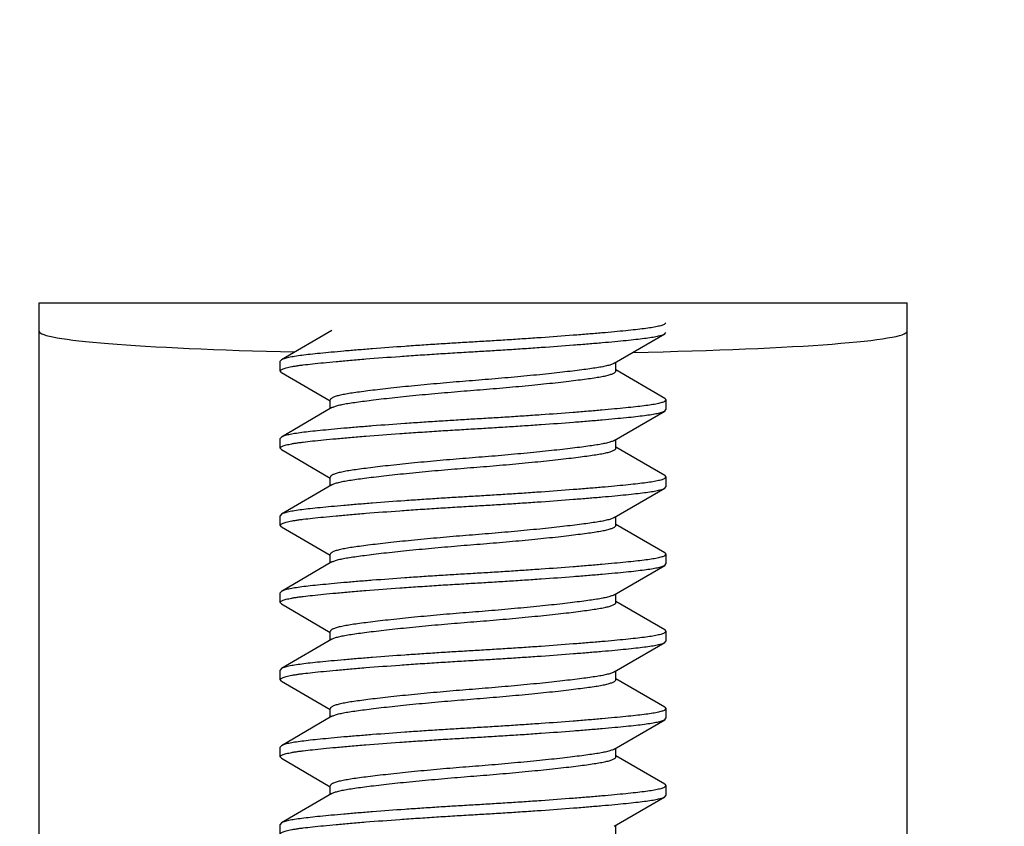
# Model space of a CAD drawing. Units: inches. Extents: x 0 to 17, y 0 to 11.
# Drawn here: x 4.9 to 5, y 5.1 to 5.2 of the extents above; entities that cross this region are included whole.
import ezdxf

# ---------------------------------------------------------------- set-up
doc = ezdxf.new("R2010")
doc.units = ezdxf.units.IN
doc.header["$LTSCALE"] = 0.935
doc.header["$MEASUREMENT"] = 0
doc.layers.get('0').update_dxf_attribs({"linetype": 'CONTINUOUS'})

msp = doc.modelspace()

# ---------------------------------------------------------------- linework, layer by layer
at = {"color": 7, "linetype": 'Continuous'}
for p, q in [((4.888367172, 5.075507737200001), (4.888367172, 5.169758047799999)), ((4.888367172, 5.169758047799999), (4.972742172, 5.169758047799999)), ((4.972742172, 5.075507737200001), (4.972742172, 5.169758047799999)), ((4.949304672, 5.1678304896), (4.9491715426, 5.1676823357)), ((4.9168383846, 5.1670831519), (4.91192627, 5.1642220743)), ((4.9442709595, 5.1638903275), (4.9491830744, 5.166751405199999)), ((4.9491823219, 5.166750967900001), (4.949304672, 5.1668929896)), ((4.9119270225, 5.1642225116), (4.911804672, 5.1640804896)), ((4.911804672, 5.1631429896), (4.911804672, 5.1640804896)), ((4.9444332791, 5.1631429896), (4.9444332791, 5.1639851333)), ((4.911927022, 5.1630009679), (4.911804672, 5.1631429896)), ((4.911926269499999, 5.1630014052), (4.9166760649, 5.1602351333)), ((4.949183074, 5.1604720743), (4.9444332791, 5.1632383445)), ((4.949182321399999, 5.1604725116), (4.949304672, 5.1603304896)), ((4.9168383846, 5.1595831519), (4.91192627, 5.1567220743)), ((4.9166760649, 5.1594883445), (4.9166760649, 5.1603304896)), ((4.949304672, 5.1603304896), (4.9491715426, 5.1601823357)), ((4.949304672, 5.1603304896), (4.949304672, 5.1593929896)), ((4.9442709595, 5.1563903275), (4.9491830744, 5.1592514052)), ((4.9491823219, 5.1592509679), (4.949304672, 5.1593929896)), ((4.9119270225, 5.1567225116), (4.911804672, 5.1565804896)), ((4.911804672, 5.1556429896), (4.911804672, 5.1565804896)), ((4.911927022, 5.1555009679), (4.911804672, 5.1556429896)), ((4.9444332791, 5.1556429896), (4.9444332791, 5.156485133299999)), ((4.949183074, 5.1529720743), (4.9444332791, 5.1557383445)), ((4.911926269499999, 5.1555014052), (4.9166760649, 5.1527351333)), ((4.9166760649, 5.1519883445), (4.9166760649, 5.152830489599999)), ((4.949304672, 5.152830489599999), (4.9491715426, 5.1526823357)), ((4.949182321399999, 5.152972511600001), (4.949304672, 5.152830489599999)), ((4.949304672, 5.152830489599999), (4.949304672, 5.151892989599999)), ((4.9168383846, 5.1520831519), (4.91192627, 5.1492220743)), ((4.9491823219, 5.1517509679), (4.949304672, 5.151892989599999)), ((4.9442709595, 5.1488903275), (4.9491830744, 5.1517514052)), ((4.9119270225, 5.149222511600001), (4.911804672, 5.1490804896)), ((4.911804672, 5.1481429896), (4.911804672, 5.1490804896)), ((4.9444332791, 5.1481429896), (4.9444332791, 5.1489851333)), ((4.911927022, 5.1480009679), (4.911804672, 5.1481429896)), ((4.911926269499999, 5.1480014052), (4.9166760649, 5.1452351333)), ((4.949183074, 5.1454720743), (4.9444332791, 5.1482383445)), ((4.9166760649, 5.1444883445), (4.9166760649, 5.1453304896)), ((4.949304672, 5.1453304896), (4.9491715426, 5.145182335699999)), ((4.949182321399999, 5.1454725116), (4.949304672, 5.1453304896)), ((4.949304672, 5.1453304896), (4.949304672, 5.1443929896)), ((4.9168383846, 5.1445831519), (4.91192627, 5.141722074300001)), ((4.9442709595, 5.1413903275), (4.9491830744, 5.144251405199999)), ((4.9491823219, 5.144250967900001), (4.949304672, 5.1443929896)), ((4.9119270225, 5.1417225116), (4.911804672, 5.1415804896)), ((4.911804672, 5.1406429896), (4.911804672, 5.1415804896)), ((4.9444332791, 5.1406429896), (4.9444332791, 5.1414851333)), ((4.911927022, 5.1405009679), (4.911804672, 5.1406429896)), ((4.911926269499999, 5.1405014052), (4.9166760649, 5.1377351333)), ((4.949183074, 5.1379720743), (4.9444332791, 5.1407383445)), ((4.9166760649, 5.1369883445), (4.9166760649, 5.1378304896)), ((4.949304672, 5.1378304896), (4.9491715426, 5.1376823357)), ((4.949182321399999, 5.1379725116), (4.949304672, 5.1378304896)), ((4.949304672, 5.1378304896), (4.949304672, 5.1368929896)), ((4.9168383846, 5.1370831519), (4.91192627, 5.1342220743)), ((4.9442709595, 5.1338903275), (4.9491830744, 5.1367514052)), ((4.9491823219, 5.1367509679), (4.949304672, 5.1368929896)), ((4.9119270225, 5.1342225116), (4.911804672, 5.1340804896)), ((4.911804672, 5.1331429896), (4.911804672, 5.1340804896)), ((4.9444332791, 5.1331429896), (4.9444332791, 5.1339851333)), ((4.911927022, 5.1330009679), (4.911804672, 5.1331429896)), ((4.911926269499999, 5.1330014052), (4.9166760649, 5.1302351333)), ((4.949183074, 5.1304720743), (4.9444332791, 5.1332383445)), ((4.9166760649, 5.129488344499999), (4.9166760649, 5.130330489599999)), ((4.949304672, 5.130330489599999), (4.9491715426, 5.1301823357)), ((4.949182321399999, 5.1304725116), (4.949304672, 5.130330489599999)), ((4.949304672, 5.130330489599999), (4.949304672, 5.129392989599999)), ((4.9168383846, 5.1295831519), (4.91192627, 5.1267220743)), ((4.9442709595, 5.1263903275), (4.9491830744, 5.1292514052)), ((4.9491823219, 5.1292509679), (4.949304672, 5.129392989599999)), ((4.9119270225, 5.126722511600001), (4.911804672, 5.126580489599999)), ((4.911804672, 5.1256429896), (4.911804672, 5.126580489599999)), ((4.9444332791, 5.1256429896), (4.9444332791, 5.1264851333)), ((4.911927022, 5.1255009679), (4.911804672, 5.1256429896)), ((4.911926269499999, 5.1255014052), (4.9166760649, 5.1227351333)), ((4.949183074, 5.1229720743), (4.9444332791, 5.1257383445)), ((4.9166760649, 5.1219883445), (4.9166760649, 5.1228304896)), ((4.949304672, 5.1228304896), (4.9491715426, 5.1226823357)), ((4.949182321399999, 5.1229725116), (4.949304672, 5.1228304896)), ((4.949304672, 5.1228304896), (4.949304672, 5.1218929896)), ((4.9168383846, 5.1220831519), (4.91192627, 5.1192220743)), ((4.9442709595, 5.1188903275), (4.9491830744, 5.121751405199999)), ((4.9491823219, 5.121750967900001), (4.949304672, 5.1218929896)), ((4.9119270225, 5.1192225116), (4.911804672, 5.1190804896)), ((4.911804672, 5.1181429896), (4.911804672, 5.1190804896)), ((4.9444332791, 5.1181429896), (4.9444332791, 5.1189851333))]:
    msp.add_line(p, q, dxfattribs=at)
msp.add_circle((4.930554672, 5.2837580478), 0.215625, dxfattribs=at)
msp.add_arc((4.930554672, 5.2837580478), 0.2097291248, 281.6043516463, 258.3956483537, dxfattribs=at)
for start_param, end_param in [(3.1415926536, 4.289429284200001), (-1.193564569, 0)]:
    msp.add_ellipse((4.930554672, 5.1670066394), major_axis=(0.0421875, 0), ratio=0.05240777929999999, start_param=start_param, end_param=end_param, dxfattribs=at)
for points, knots in [([(4.9491715426, 5.1676823357), (4.9491320874, 5.1676603557), (4.9490384728, 5.1676185064), (4.9488763624, 5.1675630259), (4.948676643, 5.1675080132), (4.9483399028, 5.1674308746), (4.9478349203, 5.167341165), (4.9471331064, 5.1672441153), (4.946305484, 5.1671484792), (4.9453474767, 5.1670494907), (4.9442563606, 5.1669437038), (4.943036248899999, 5.1668334469), (4.9416994963, 5.1667201543), (4.9397295921, 5.1665625718), (4.9376596734, 5.1664104035), (4.9355162747, 5.1662633914), (4.9338617043, 5.1661550666), (4.9322053058, 5.1660527023), (4.93110336, 5.1659878277), (4.930554672, 5.1659554896)], [0, 0, 0, 0, 0.0072369698, 0.0163777258, 0.0274413465, 0.040413291, 0.0717226156, 0.1095813767, 0.153928471, 0.2052126114, 0.2639046503, 0.3295829243, 0.4015135746, 0.4788672524, 0.6462395381, 0.7340798322, 0.8231231672, 0.9119279706, 1, 1, 1, 1]), ([(4.930554672, 5.1650179896), (4.9311051934, 5.1650504357), (4.9322108406, 5.1651155276), (4.9338727557, 5.1652182654), (4.935532695, 5.165326986), (4.9376823128, 5.1654745055), (4.939757553, 5.1656271867), (4.9417316613, 5.1657852971), (4.9430700821, 5.1658988962), (4.944290706, 5.1660094209), (4.9453812306, 5.166115357), (4.9463377973, 5.166214476), (4.9471633011, 5.1663103723), (4.9478621853, 5.1664079182), (4.948364018, 5.1664981419), (4.9486974767, 5.1665757652), (4.9488941962, 5.1666310186), (4.9490529931, 5.1666867067), (4.9491442082, 5.1667288164), (4.9491823219, 5.166750967900001)], [0, 0, 0, 0, 0.0883079186, 0.1773536545, 0.2666297984, 0.3546827754, 0.5223811457, 0.5998320774, 0.6718078926000001, 0.7374719891, 0.7960888492, 0.8472542594, 0.8914659564, 0.9291579318000001, 0.9602403762, 0.9730675703, 0.9839712691, 0.9929409355, 1, 1, 1, 1]), ([(4.930554672, 5.1659554896), (4.9300041507, 5.1659230435), (4.9288985036, 5.1658579516), (4.9272365887, 5.1657552139), (4.9255766497, 5.1656464933), (4.9234270322, 5.1654989739), (4.9213517922, 5.1653462926), (4.919377684100001, 5.165188182300001), (4.9180392634, 5.1650745832), (4.9168186395, 5.1649640585), (4.9157281148, 5.1648581224), (4.9147715481, 5.164759003399999), (4.9139460442, 5.1646631072), (4.9132471599, 5.1645655613), (4.912745327, 5.1644753376), (4.9124118682, 5.1643977143), (4.912215148500001, 5.164342460899999), (4.9120563515, 5.164286772900001), (4.9119651363, 5.1642446631), (4.9119270225, 5.1642225116)], [0, 0, 0, 0, 0.08830790779999999, 0.1773536326, 0.2666297659, 0.3546827331, 0.5223810886, 0.5998320158, 0.6718078289, 0.7374719261, 0.7960887896, 0.8472542051999999, 0.8914659084000001, 0.9291578914, 0.9602403463, 0.973067547, 0.9839712531999999, 0.9929409274, 1, 1, 1, 1]), ([(4.911804672, 5.1631429896), (4.911804672, 5.163153627), (4.9118093646, 5.16317643), (4.9118288125, 5.1632085059), (4.9118596492, 5.1632398018), (4.9119210378, 5.1632848057), (4.9120286606, 5.163338259700001), (4.9121923794, 5.1633980961), (4.9124000971, 5.1634574497), (4.912650545, 5.1635159542), (4.912941914, 5.1635732573), (4.913271745199999, 5.1636289752), (4.9136382167, 5.1636828052), (4.9141982289, 5.1637559386), (4.9149921269, 5.1638453837), (4.9160614308, 5.1639538591), (4.9172847876, 5.1640699336), (4.9186537825, 5.1641902581), (4.920717526000001, 5.1643602619), (4.9229102354, 5.1645246162), (4.9251997159, 5.164683731), (4.9269824355, 5.1648015738), (4.928771085, 5.1649129582), (4.9299619368, 5.1649830556), (4.930554672, 5.1650179896)], [0, 0, 0, 0, 0.0016858127, 0.0035915146, 0.0058696616, 0.008607265, 0.0156207325, 0.0248107588, 0.0362172473, 0.0498308549, 0.0655615977, 0.0832698043, 0.10283823, 0.1242596035, 0.1727712939, 0.2294436875, 0.2945917442, 0.3675175112, 0.4472365325, 0.6227597678, 0.7159869882, 0.8109476476, 0.9059005049, 1, 1, 1, 1]), ([(4.9442703848, 5.1638899918), (4.944233077200001, 5.1638681952), (4.9441472419, 5.1638260313), (4.9440011557, 5.163769205299999), (4.9438263046, 5.1637132444), (4.9435407791, 5.1636359059), (4.9431199608, 5.1635461569), (4.9425404574, 5.1634477439), (4.9418611274, 5.1633482467), (4.9410785048, 5.1632428427), (4.9401927727, 5.1631311539), (4.9392110881, 5.163015905), (4.9381449981, 5.1628981019), (4.936594539100001, 5.1627364036), (4.9345576723, 5.1625407402), (4.9320654394, 5.162323091499999), (4.9299652933, 5.162160093), (4.9282868224, 5.1620214401), (4.926620513, 5.1618749672), (4.9246186024, 5.1616863384), (4.9226997707, 5.1614860338), (4.9212947088, 5.161325103399999), (4.9203696862, 5.161211873), (4.9195458663, 5.161103532), (4.9188258473, 5.1610022867), (4.9182073328, 5.1609040039), (4.9177540398, 5.160816618), (4.9174412442, 5.1607412995), (4.9172444501, 5.1606862057), (4.917075486, 5.160630047200001), (4.9169354307, 5.1605730657), (4.9168246379, 5.1605155521), (4.916743252, 5.1604572657), (4.9166902445, 5.160397235500001), (4.9166760649, 5.1603510878), (4.9166760649, 5.1603304896)], [0, 0, 0, 0, 0.0046379331, 0.0102399237, 0.0168149103, 0.0243340089, 0.04198479150000001, 0.0629718405, 0.0874214651, 0.1156775829, 0.1477355329, 0.1832467056, 0.221773292, 0.2628643768, 0.3505732282, 0.4414115673, 0.5313922435, 0.5766776134, 0.6221901120000001, 0.7109413873, 0.792509803, 0.8292695588, 0.8627443207, 0.8925405791, 0.9184583205, 0.9407881806, 0.9597607252, 0.9679892242, 0.9753167194, 0.9816905564, 0.9870910559999999, 0.9915322926000001, 0.9950595178, 0.9977890147, 1, 1, 1, 1]), ([(4.9168389593, 5.1595834876), (4.916876267, 5.1596052842), (4.9169621023, 5.159647448), (4.9171081885, 5.1597042741), (4.9172830396, 5.159760235), (4.9175685652, 5.1598375735), (4.9179893836, 5.1599273225), (4.918568887, 5.160025735500001), (4.9192482171, 5.1601252326), (4.9200308398, 5.160230636600001), (4.9209165719, 5.1603423254), (4.9218982565, 5.1604575744), (4.922964346600001, 5.1605753774), (4.9245148056, 5.1607370758), (4.9265516723, 5.160932739100001), (4.9290439051, 5.161150387799999), (4.9311440513, 5.1613133863), (4.932822522099999, 5.1614520392), (4.934488831399999, 5.161598512099999), (4.936490742, 5.1617871409), (4.9384095735, 5.1619874455), (4.9398146354, 5.162148375899999), (4.9407396579, 5.1622616063), (4.9415634778, 5.1623699472), (4.9422834968, 5.1624711926), (4.9429020113, 5.1625694753), (4.9433553042, 5.1626568613), (4.9436680998, 5.1627321798), (4.9438648939, 5.1627872736), (4.944033858, 5.1628434321), (4.9441739132, 5.1629004135), (4.9442847061, 5.1629579272), (4.9443660919, 5.1630162136), (4.9444190994, 5.1630762438), (4.9444332791, 5.1631223915), (4.9444332791, 5.1631429896)], [0, 0, 0, 0, 0.0046379346, 0.0102399268, 0.0168149149, 0.0243340149, 0.0419848, 0.0629718511, 0.08742147800000001, 0.1156775981, 0.14773555, 0.1832467242, 0.2217733116, 0.2628643971, 0.3505732483, 0.4414115856, 0.5313922599, 0.5766776291, 0.6221901267000001, 0.7109413994, 0.792509812, 0.8292695662999999, 0.8627443267, 0.8925405837, 0.9184583239, 0.940788183, 0.9597607268, 0.9679892254000001, 0.9753167203, 0.9816905571, 0.9870910564, 0.9915322929000001, 0.9950595179, 0.9977890148, 1, 1, 1, 1]), ([(4.9491715426, 5.1601823357), (4.9491320874, 5.1601603557), (4.9490384728, 5.1601185064), (4.9488763624, 5.1600630259), (4.948676643, 5.1600080132), (4.9483399028, 5.1599308746), (4.9478349203, 5.159841165), (4.9471331064, 5.1597441153), (4.946305484, 5.1596484792), (4.9453474767, 5.1595494907), (4.9442563606, 5.1594437038), (4.943036248899999, 5.1593334469), (4.9416994963, 5.1592201543), (4.9397295921, 5.1590625718), (4.9376596734, 5.1589104035), (4.9355162747, 5.1587633914), (4.9338617043, 5.158655066600001), (4.9322053058, 5.158552702300001), (4.93110336, 5.1584878277), (4.930554672, 5.1584554896)], [0, 0, 0, 0, 0.0072369698, 0.0163777258, 0.0274413465, 0.040413291, 0.0717226156, 0.1095813767, 0.153928471, 0.2052126114, 0.2639046503, 0.3295829243, 0.4015135746, 0.4788672524, 0.6462395381, 0.7340798322, 0.8231231672, 0.9119279706, 1, 1, 1, 1]), ([(4.930554672, 5.1575179896), (4.9311051934, 5.1575504357), (4.9322108406, 5.1576155276), (4.9338727557, 5.1577182654), (4.935532695, 5.157826986), (4.9376823128, 5.1579745055), (4.939757553, 5.1581271867), (4.9417316613, 5.1582852971), (4.9430700821, 5.1583988962), (4.944290706, 5.1585094209), (4.9453812306, 5.158615357), (4.9463377973, 5.158714476), (4.9471633011, 5.158810372300001), (4.9478621853, 5.1589079182), (4.948364018, 5.1589981419), (4.9486974767, 5.1590757652), (4.9488941962, 5.1591310186), (4.9490529931, 5.1591867067), (4.9491442082, 5.1592288164), (4.9491823219, 5.1592509679)], [0, 0, 0, 0, 0.0883079186, 0.1773536545, 0.2666297984, 0.3546827754, 0.5223811457, 0.5998320774, 0.6718078926000001, 0.7374719891, 0.7960888492, 0.8472542594, 0.8914659564, 0.9291579318000001, 0.9602403762, 0.9730675703, 0.9839712691, 0.9929409355, 1, 1, 1, 1]), ([(4.930554672, 5.1584554896), (4.9300041507, 5.1584230435), (4.9288985036, 5.1583579516), (4.9272365887, 5.1582552139), (4.9255766497, 5.158146493299999), (4.9234270322, 5.1579989739), (4.9213517922, 5.157846292599999), (4.919377684100001, 5.1576881823), (4.9180392634, 5.1575745832), (4.9168186395, 5.1574640585), (4.9157281148, 5.1573581224), (4.9147715481, 5.1572590034), (4.9139460442, 5.157163107200001), (4.9132471599, 5.1570655613), (4.912745327, 5.1569753376), (4.9124118682, 5.1568977143), (4.912215148500001, 5.1568424609), (4.9120563515, 5.1567867729), (4.9119651363, 5.1567446631), (4.9119270225, 5.1567225116)], [0, 0, 0, 0, 0.08830790779999999, 0.1773536326, 0.2666297659, 0.3546827331, 0.5223810886, 0.5998320158, 0.6718078289, 0.7374719261, 0.7960887896, 0.8472542051999999, 0.8914659084000001, 0.9291578914, 0.9602403463, 0.973067547, 0.9839712531999999, 0.9929409274, 1, 1, 1, 1]), ([(4.911804672, 5.1556429896), (4.911804672, 5.155653627), (4.9118093646, 5.15567643), (4.9118288125, 5.1557085059), (4.9118596492, 5.1557398018), (4.9119210378, 5.1557848057), (4.9120286606, 5.1558382597), (4.9121923794, 5.1558980961), (4.9124000971, 5.155957449700001), (4.912650545, 5.1560159542), (4.912941914, 5.1560732573), (4.913271745199999, 5.1561289752), (4.9136382167, 5.156182805199999), (4.9141982289, 5.1562559386), (4.9149921269, 5.1563453837), (4.9160614308, 5.1564538591), (4.9172847876, 5.1565699336), (4.9186537825, 5.1566902581), (4.920717526000001, 5.1568602619), (4.9229102354, 5.1570246162), (4.9251997159, 5.157183731), (4.9269824355, 5.1573015738), (4.928771085, 5.1574129582), (4.9299619368, 5.1574830556), (4.930554672, 5.1575179896)], [0, 0, 0, 0, 0.0016858127, 0.0035915146, 0.0058696616, 0.008607265, 0.0156207325, 0.0248107588, 0.0362172473, 0.0498308549, 0.0655615977, 0.0832698043, 0.10283823, 0.1242596035, 0.1727712939, 0.2294436875, 0.2945917442, 0.3675175112, 0.4472365325, 0.6227597678, 0.7159869882, 0.8109476476, 0.9059005049, 1, 1, 1, 1]), ([(4.9442703848, 5.1563899918), (4.944233077200001, 5.1563681952), (4.9441472419, 5.1563260313), (4.9440011557, 5.1562692053), (4.9438263046, 5.1562132444), (4.9435407791, 5.156135905899999), (4.9431199608, 5.1560461569), (4.9425404574, 5.1559477439), (4.9418611274, 5.1558482467), (4.9410785048, 5.1557428427), (4.9401927727, 5.1556311539), (4.9392110881, 5.155515905), (4.9381449981, 5.1553981019), (4.936594539100001, 5.1552364036), (4.9345576723, 5.1550407402), (4.9320654394, 5.1548230915), (4.9299652933, 5.154660093), (4.9282868224, 5.1545214401), (4.926620513, 5.1543749672), (4.9246186024, 5.1541863384), (4.9226997707, 5.1539860338), (4.9212947088, 5.1538251034), (4.9203696862, 5.153711873), (4.9195458663, 5.153603532), (4.9188258473, 5.1535022867), (4.9182073328, 5.1534040039), (4.9177540398, 5.153316618), (4.9174412442, 5.1532412995), (4.9172444501, 5.1531862057), (4.917075486, 5.1531300472), (4.9169354307, 5.1530730657), (4.9168246379, 5.153015552099999), (4.916743252, 5.1529572657), (4.9166902445, 5.1528972355), (4.9166760649, 5.152851087799999), (4.9166760649, 5.152830489599999)], [0, 0, 0, 0, 0.0046379331, 0.0102399237, 0.0168149103, 0.0243340089, 0.04198479150000001, 0.0629718405, 0.0874214651, 0.1156775829, 0.1477355329, 0.1832467056, 0.221773292, 0.2628643768, 0.3505732282, 0.4414115673, 0.5313922435, 0.5766776134, 0.6221901120000001, 0.7109413873, 0.792509803, 0.8292695588, 0.8627443207, 0.8925405791, 0.9184583205, 0.9407881806, 0.9597607252, 0.9679892242, 0.9753167194, 0.9816905564, 0.9870910559999999, 0.9915322926000001, 0.9950595178, 0.9977890147, 1, 1, 1, 1]), ([(4.9168389593, 5.1520834876), (4.916876267, 5.1521052842), (4.9169621023, 5.152147448), (4.9171081885, 5.152204274100001), (4.9172830396, 5.152260235), (4.9175685652, 5.152337573500001), (4.9179893836, 5.1524273225), (4.918568887, 5.1525257355), (4.9192482171, 5.1526252326), (4.9200308398, 5.1527306366), (4.9209165719, 5.1528423254), (4.9218982565, 5.1529575744), (4.922964346600001, 5.1530753774), (4.9245148056, 5.1532370758), (4.9265516723, 5.1534327391), (4.9290439051, 5.1536503878), (4.9311440513, 5.1538133863), (4.932822522099999, 5.1539520392), (4.934488831399999, 5.1540985121), (4.936490742, 5.1542871409), (4.9384095735, 5.1544874455), (4.9398146354, 5.1546483759), (4.9407396579, 5.1547616063), (4.9415634778, 5.1548699472), (4.9422834968, 5.1549711926), (4.9429020113, 5.155069475299999), (4.9433553042, 5.1551568613), (4.9436680998, 5.1552321798), (4.9438648939, 5.1552872736), (4.944033858, 5.1553434321), (4.9441739132, 5.155400413500001), (4.9442847061, 5.155457927200001), (4.9443660919, 5.1555162136), (4.9444190994, 5.1555762438), (4.9444332791, 5.1556223915), (4.9444332791, 5.1556429896)], [0, 0, 0, 0, 0.0046379346, 0.0102399268, 0.0168149149, 0.0243340149, 0.0419848, 0.0629718511, 0.08742147800000001, 0.1156775981, 0.14773555, 0.1832467242, 0.2217733116, 0.2628643971, 0.3505732483, 0.4414115856, 0.5313922599, 0.5766776291, 0.6221901267000001, 0.7109413994, 0.792509812, 0.8292695662999999, 0.8627443267, 0.8925405837, 0.9184583239, 0.940788183, 0.9597607268, 0.9679892254000001, 0.9753167203, 0.9816905571, 0.9870910564, 0.9915322929000001, 0.9950595179, 0.9977890148, 1, 1, 1, 1]), ([(4.9491715426, 5.1526823357), (4.9491320874, 5.1526603557), (4.9490384728, 5.1526185064), (4.9488763624, 5.1525630259), (4.948676643, 5.1525080132), (4.9483399028, 5.152430874599999), (4.9478349203, 5.152341165), (4.9471331064, 5.152244115299999), (4.946305484, 5.1521484792), (4.9453474767, 5.1520494907), (4.9442563606, 5.1519437038), (4.943036248899999, 5.1518334469), (4.9416994963, 5.1517201543), (4.9397295921, 5.1515625718), (4.9376596734, 5.1514104035), (4.9355162747, 5.1512633914), (4.9338617043, 5.1511550666), (4.9322053058, 5.1510527023), (4.93110336, 5.1509878277), (4.930554672, 5.150955489599999)], [0, 0, 0, 0, 0.0072369698, 0.0163777258, 0.0274413465, 0.040413291, 0.0717226156, 0.1095813767, 0.153928471, 0.2052126114, 0.2639046503, 0.3295829243, 0.4015135746, 0.4788672524, 0.6462395381, 0.7340798322, 0.8231231672, 0.9119279706, 1, 1, 1, 1]), ([(4.930554672, 5.150955489599999), (4.9300041507, 5.150923043500001), (4.9288985036, 5.1508579516), (4.9272365887, 5.1507552139), (4.9255766497, 5.1506464933), (4.9234270322, 5.1504989739), (4.9213517922, 5.1503462926), (4.919377684100001, 5.1501881823), (4.9180392634, 5.1500745832), (4.9168186395, 5.1499640585), (4.9157281148, 5.1498581224), (4.9147715481, 5.1497590034), (4.9139460442, 5.1496631072), (4.9132471599, 5.1495655613), (4.912745327, 5.1494753376), (4.9124118682, 5.1493977143), (4.912215148500001, 5.1493424609), (4.9120563515, 5.1492867729), (4.9119651363, 5.1492446631), (4.9119270225, 5.149222511600001)], [0, 0, 0, 0, 0.08830790779999999, 0.1773536326, 0.2666297659, 0.3546827331, 0.5223810886, 0.5998320158, 0.6718078289, 0.7374719261, 0.7960887896, 0.8472542051999999, 0.8914659084000001, 0.9291578914, 0.9602403463, 0.973067547, 0.9839712531999999, 0.9929409274, 1, 1, 1, 1]), ([(4.930554672, 5.150017989599999), (4.9311051934, 5.1500504357), (4.9322108406, 5.1501155276), (4.9338727557, 5.1502182654), (4.935532695, 5.150326986), (4.9376823128, 5.1504745055), (4.939757553, 5.1506271867), (4.9417316613, 5.1507852971), (4.9430700821, 5.1508988962), (4.944290706, 5.151009420899999), (4.9453812306, 5.151115357), (4.9463377973, 5.151214476), (4.9471633011, 5.1513103723), (4.9478621853, 5.1514079182), (4.948364018, 5.1514981419), (4.9486974767, 5.1515757652), (4.9488941962, 5.1516310186), (4.9490529931, 5.151686706700001), (4.9491442082, 5.151728816399999), (4.9491823219, 5.1517509679)], [0, 0, 0, 0, 0.0883079186, 0.1773536545, 0.2666297984, 0.3546827754, 0.5223811457, 0.5998320774, 0.6718078926000001, 0.7374719891, 0.7960888492, 0.8472542594, 0.8914659564, 0.9291579318000001, 0.9602403762, 0.9730675703, 0.9839712691, 0.9929409355, 1, 1, 1, 1]), ([(4.911804672, 5.1481429896), (4.911804672, 5.148153627), (4.9118093646, 5.14817643), (4.9118288125, 5.1482085059), (4.9118596492, 5.1482398018), (4.9119210378, 5.1482848057), (4.9120286606, 5.1483382597), (4.9121923794, 5.1483980961), (4.9124000971, 5.1484574497), (4.912650545, 5.148515954200001), (4.912941914, 5.1485732573), (4.913271745199999, 5.148628975199999), (4.9136382167, 5.1486828052), (4.9141982289, 5.1487559386), (4.9149921269, 5.1488453837), (4.9160614308, 5.148953859100001), (4.9172847876, 5.1490699336), (4.9186537825, 5.1491902581), (4.920717526000001, 5.1493602619), (4.9229102354, 5.1495246162), (4.9251997159, 5.149683731000001), (4.9269824355, 5.1498015738), (4.928771085, 5.1499129582), (4.9299619368, 5.1499830556), (4.930554672, 5.150017989599999)], [0, 0, 0, 0, 0.0016858127, 0.0035915146, 0.0058696616, 0.008607265, 0.0156207325, 0.0248107588, 0.0362172473, 0.0498308549, 0.0655615977, 0.0832698043, 0.10283823, 0.1242596035, 0.1727712939, 0.2294436875, 0.2945917442, 0.3675175112, 0.4472365325, 0.6227597678, 0.7159869882, 0.8109476476, 0.9059005049, 1, 1, 1, 1]), ([(4.9442703848, 5.1488899918), (4.944233077200001, 5.148868195199999), (4.9441472419, 5.1488260313), (4.9440011557, 5.1487692053), (4.9438263046, 5.1487132444), (4.9435407791, 5.1486359059), (4.9431199608, 5.1485461569), (4.9425404574, 5.1484477439), (4.9418611274, 5.1483482467), (4.9410785048, 5.1482428427), (4.9401927727, 5.1481311539), (4.9392110881, 5.148015905), (4.9381449981, 5.1478981019), (4.936594539100001, 5.1477364036), (4.9345576723, 5.1475407402), (4.9320654394, 5.1473230915), (4.9299652933, 5.147160093), (4.9282868224, 5.1470214401), (4.926620513, 5.1468749672), (4.9246186024, 5.146686338399999), (4.9226997707, 5.1464860338), (4.9212947088, 5.1463251034), (4.9203696862, 5.146211873), (4.9195458663, 5.146103532), (4.9188258473, 5.1460022867), (4.9182073328, 5.1459040039), (4.9177540398, 5.145816618), (4.9174412442, 5.1457412995), (4.9172444501, 5.1456862057), (4.917075486, 5.1456300472), (4.9169354307, 5.1455730657), (4.9168246379, 5.1455155521), (4.916743252, 5.1454572657), (4.9166902445, 5.1453972355), (4.9166760649, 5.1453510878), (4.9166760649, 5.1453304896)], [0, 0, 0, 0, 0.0046379331, 0.0102399237, 0.0168149103, 0.0243340089, 0.04198479150000001, 0.0629718405, 0.0874214651, 0.1156775829, 0.1477355329, 0.1832467056, 0.221773292, 0.2628643768, 0.3505732282, 0.4414115673, 0.5313922435, 0.5766776134, 0.6221901120000001, 0.7109413873, 0.792509803, 0.8292695588, 0.8627443207, 0.8925405791, 0.9184583205, 0.9407881806, 0.9597607252, 0.9679892242, 0.9753167194, 0.9816905564, 0.9870910559999999, 0.9915322926000001, 0.9950595178, 0.9977890147, 1, 1, 1, 1]), ([(4.9168389593, 5.1445834876), (4.916876267, 5.1446052842), (4.9169621023, 5.144647448), (4.9171081885, 5.1447042741), (4.9172830396, 5.144760235), (4.9175685652, 5.1448375735), (4.9179893836, 5.1449273225), (4.918568887, 5.1450257355), (4.9192482171, 5.1451252326), (4.9200308398, 5.1452306366), (4.9209165719, 5.145342325400001), (4.9218982565, 5.1454575744), (4.922964346600001, 5.1455753774), (4.9245148056, 5.1457370758), (4.9265516723, 5.1459327391), (4.9290439051, 5.1461503878), (4.9311440513, 5.1463133863), (4.932822522099999, 5.146452039200001), (4.934488831399999, 5.1465985121), (4.936490742, 5.1467871409), (4.9384095735, 5.1469874455), (4.9398146354, 5.1471483759), (4.9407396579, 5.1472616063), (4.9415634778, 5.147369947200001), (4.9422834968, 5.1474711926), (4.9429020113, 5.1475694753), (4.9433553042, 5.1476568613), (4.9436680998, 5.1477321798), (4.9438648939, 5.147787273600001), (4.944033858, 5.1478434321), (4.9441739132, 5.1479004135), (4.9442847061, 5.1479579272), (4.9443660919, 5.1480162136), (4.9444190994, 5.1480762438), (4.9444332791, 5.148122391499999), (4.9444332791, 5.1481429896)], [0, 0, 0, 0, 0.0046379346, 0.0102399268, 0.0168149149, 0.0243340149, 0.0419848, 0.0629718511, 0.08742147800000001, 0.1156775981, 0.14773555, 0.1832467242, 0.2217733116, 0.2628643971, 0.3505732483, 0.4414115856, 0.5313922599, 0.5766776291, 0.6221901267000001, 0.7109413994, 0.792509812, 0.8292695662999999, 0.8627443267, 0.8925405837, 0.9184583239, 0.940788183, 0.9597607268, 0.9679892254000001, 0.9753167203, 0.9816905571, 0.9870910564, 0.9915322929000001, 0.9950595179, 0.9977890148, 1, 1, 1, 1]), ([(4.9491715426, 5.145182335699999), (4.9491320874, 5.1451603557), (4.9490384728, 5.1451185064), (4.9488763624, 5.1450630259), (4.948676643, 5.1450080132), (4.9483399028, 5.1449308746), (4.9478349203, 5.144841165), (4.9471331064, 5.1447441153), (4.946305484, 5.1446484792), (4.9453474767, 5.1445494907), (4.9442563606, 5.1444437038), (4.943036248899999, 5.1443334469), (4.9416994963, 5.1442201543), (4.9397295921, 5.1440625718), (4.9376596734, 5.143910403500001), (4.9355162747, 5.1437633914), (4.9338617043, 5.1436550666), (4.9322053058, 5.1435527023), (4.93110336, 5.1434878277), (4.930554672, 5.1434554896)], [0, 0, 0, 0, 0.0072369698, 0.0163777258, 0.0274413465, 0.040413291, 0.0717226156, 0.1095813767, 0.153928471, 0.2052126114, 0.2639046503, 0.3295829243, 0.4015135746, 0.4788672524, 0.6462395381, 0.7340798322, 0.8231231672, 0.9119279706, 1, 1, 1, 1]), ([(4.930554672, 5.1425179896), (4.9311051934, 5.1425504357), (4.9322108406, 5.1426155276), (4.9338727557, 5.1427182654), (4.935532695, 5.142826986), (4.9376823128, 5.1429745055), (4.939757553, 5.1431271867), (4.9417316613, 5.143285297099999), (4.9430700821, 5.1433988962), (4.944290706, 5.1435094209), (4.9453812306, 5.143615357), (4.9463377973, 5.143714476), (4.9471633011, 5.1438103723), (4.9478621853, 5.1439079182), (4.948364018, 5.1439981419), (4.9486974767, 5.1440757652), (4.9488941962, 5.1441310186), (4.9490529931, 5.1441867067), (4.9491442082, 5.1442288164), (4.9491823219, 5.144250967900001)], [0, 0, 0, 0, 0.0883079186, 0.1773536545, 0.2666297984, 0.3546827754, 0.5223811457, 0.5998320774, 0.6718078926000001, 0.7374719891, 0.7960888492, 0.8472542594, 0.8914659564, 0.9291579318000001, 0.9602403762, 0.9730675703, 0.9839712691, 0.9929409355, 1, 1, 1, 1]), ([(4.930554672, 5.1434554896), (4.9300041507, 5.1434230435), (4.9288985036, 5.143357951600001), (4.9272365887, 5.1432552139), (4.9255766497, 5.1431464933), (4.9234270322, 5.1429989739), (4.9213517922, 5.1428462926), (4.919377684100001, 5.142688182300001), (4.9180392634, 5.1425745832), (4.9168186395, 5.1424640585), (4.9157281148, 5.1423581224), (4.9147715481, 5.1422590034), (4.9139460442, 5.1421631072), (4.9132471599, 5.1420655613), (4.912745327, 5.1419753376), (4.9124118682, 5.1418977143), (4.912215148500001, 5.1418424609), (4.9120563515, 5.141786772900001), (4.9119651363, 5.1417446631), (4.9119270225, 5.1417225116)], [0, 0, 0, 0, 0.08830790779999999, 0.1773536326, 0.2666297659, 0.3546827331, 0.5223810886, 0.5998320158, 0.6718078289, 0.7374719261, 0.7960887896, 0.8472542051999999, 0.8914659084000001, 0.9291578914, 0.9602403463, 0.973067547, 0.9839712531999999, 0.9929409274, 1, 1, 1, 1]), ([(4.911804672, 5.1406429896), (4.911804672, 5.140653627), (4.9118093646, 5.14067643), (4.9118288125, 5.1407085059), (4.9118596492, 5.1407398018), (4.9119210378, 5.1407848057), (4.9120286606, 5.140838259700001), (4.9121923794, 5.1408980961), (4.9124000971, 5.1409574497), (4.912650545, 5.1410159542), (4.912941914, 5.1410732573), (4.913271745199999, 5.1411289752), (4.9136382167, 5.1411828052), (4.9141982289, 5.141255938600001), (4.9149921269, 5.1413453837), (4.9160614308, 5.1414538591), (4.9172847876, 5.1415699336), (4.9186537825, 5.1416902581), (4.920717526000001, 5.1418602619), (4.9229102354, 5.1420246162), (4.9251997159, 5.142183731), (4.9269824355, 5.1423015738), (4.928771085, 5.1424129582), (4.9299619368, 5.1424830556), (4.930554672, 5.1425179896)], [0, 0, 0, 0, 0.0016858127, 0.0035915146, 0.0058696616, 0.008607265, 0.0156207325, 0.0248107588, 0.0362172473, 0.0498308549, 0.0655615977, 0.0832698043, 0.10283823, 0.1242596035, 0.1727712939, 0.2294436875, 0.2945917442, 0.3675175112, 0.4472365325, 0.6227597678, 0.7159869882, 0.8109476476, 0.9059005049, 1, 1, 1, 1]), ([(4.9442703848, 5.1413899918), (4.944233077200001, 5.1413681952), (4.9441472419, 5.1413260313), (4.9440011557, 5.1412692053), (4.9438263046, 5.1412132444), (4.9435407791, 5.1411359059), (4.9431199608, 5.1410461569), (4.9425404574, 5.1409477439), (4.9418611274, 5.1408482467), (4.9410785048, 5.1407428427), (4.9401927727, 5.1406311539), (4.9392110881, 5.140515905), (4.9381449981, 5.1403981019), (4.936594539100001, 5.1402364036), (4.9345576723, 5.1400407402), (4.9320654394, 5.139823091499999), (4.9299652933, 5.139660093), (4.9282868224, 5.1395214401), (4.926620513, 5.1393749672), (4.9246186024, 5.1391863384), (4.9226997707, 5.1389860338), (4.9212947088, 5.138825103399999), (4.9203696862, 5.138711873), (4.9195458663, 5.138603532), (4.9188258473, 5.138502286700001), (4.9182073328, 5.1384040039), (4.9177540398, 5.138316618), (4.9174412442, 5.1382412995), (4.9172444501, 5.1381862057), (4.917075486, 5.138130047200001), (4.9169354307, 5.1380730657), (4.9168246379, 5.1380155521), (4.916743252, 5.1379572657), (4.9166902445, 5.137897235500001), (4.9166760649, 5.1378510878), (4.9166760649, 5.1378304896)], [0, 0, 0, 0, 0.0046379331, 0.0102399237, 0.0168149103, 0.0243340089, 0.04198479150000001, 0.0629718405, 0.0874214651, 0.1156775829, 0.1477355329, 0.1832467056, 0.221773292, 0.2628643768, 0.3505732282, 0.4414115673, 0.5313922435, 0.5766776134, 0.6221901120000001, 0.7109413873, 0.792509803, 0.8292695588, 0.8627443207, 0.8925405791, 0.9184583205, 0.9407881806, 0.9597607252, 0.9679892242, 0.9753167194, 0.9816905564, 0.9870910559999999, 0.9915322926000001, 0.9950595178, 0.9977890147, 1, 1, 1, 1]), ([(4.9168389593, 5.1370834876), (4.916876267, 5.1371052842), (4.9169621023, 5.137147448), (4.9171081885, 5.1372042741), (4.9172830396, 5.137260235), (4.9175685652, 5.1373375735), (4.9179893836, 5.1374273225), (4.918568887, 5.1375257355), (4.9192482171, 5.1376252326), (4.9200308398, 5.137730636600001), (4.9209165719, 5.1378423254), (4.9218982565, 5.1379575744), (4.922964346600001, 5.1380753774), (4.9245148056, 5.1382370758), (4.9265516723, 5.138432739100001), (4.9290439051, 5.138650387799999), (4.9311440513, 5.1388133863), (4.932822522099999, 5.1389520392), (4.934488831399999, 5.139098512099999), (4.936490742, 5.1392871409), (4.9384095735, 5.1394874455), (4.9398146354, 5.139648375899999), (4.9407396579, 5.1397616063), (4.9415634778, 5.1398699472), (4.9422834968, 5.1399711926), (4.9429020113, 5.1400694753), (4.9433553042, 5.1401568613), (4.9436680998, 5.1402321798), (4.9438648939, 5.1402872736), (4.944033858, 5.1403434321), (4.9441739132, 5.1404004135), (4.9442847061, 5.1404579272), (4.9443660919, 5.1405162136), (4.9444190994, 5.1405762438), (4.9444332791, 5.1406223915), (4.9444332791, 5.1406429896)], [0, 0, 0, 0, 0.0046379346, 0.0102399268, 0.0168149149, 0.0243340149, 0.0419848, 0.0629718511, 0.08742147800000001, 0.1156775981, 0.14773555, 0.1832467242, 0.2217733116, 0.2628643971, 0.3505732483, 0.4414115856, 0.5313922599, 0.5766776291, 0.6221901267000001, 0.7109413994, 0.792509812, 0.8292695662999999, 0.8627443267, 0.8925405837, 0.9184583239, 0.940788183, 0.9597607268, 0.9679892254000001, 0.9753167203, 0.9816905571, 0.9870910564, 0.9915322929000001, 0.9950595179, 0.9977890148, 1, 1, 1, 1]), ([(4.9491715426, 5.1376823357), (4.9491320874, 5.1376603557), (4.9490384728, 5.1376185064), (4.9488763624, 5.1375630259), (4.948676643, 5.1375080132), (4.9483399028, 5.1374308746), (4.9478349203, 5.137341165), (4.9471331064, 5.1372441153), (4.946305484, 5.1371484792), (4.9453474767, 5.1370494907), (4.9442563606, 5.1369437038), (4.943036248899999, 5.1368334469), (4.9416994963, 5.1367201543), (4.9397295921, 5.1365625718), (4.9376596734, 5.1364104035), (4.9355162747, 5.1362633914), (4.9338617043, 5.136155066600001), (4.9322053058, 5.1360527023), (4.93110336, 5.1359878277), (4.930554672, 5.1359554896)], [0, 0, 0, 0, 0.0072369698, 0.0163777258, 0.0274413465, 0.040413291, 0.0717226156, 0.1095813767, 0.153928471, 0.2052126114, 0.2639046503, 0.3295829243, 0.4015135746, 0.4788672524, 0.6462395381, 0.7340798322, 0.8231231672, 0.9119279706, 1, 1, 1, 1]), ([(4.930554672, 5.1350179896), (4.9311051934, 5.1350504357), (4.9322108406, 5.1351155276), (4.9338727557, 5.1352182654), (4.935532695, 5.135326986), (4.9376823128, 5.1354745055), (4.939757553, 5.1356271867), (4.9417316613, 5.1357852971), (4.9430700821, 5.1358988962), (4.944290706, 5.1360094209), (4.9453812306, 5.136115357), (4.9463377973, 5.136214476), (4.9471633011, 5.136310372300001), (4.9478621853, 5.1364079182), (4.948364018, 5.1364981419), (4.9486974767, 5.1365757652), (4.9488941962, 5.1366310186), (4.9490529931, 5.1366867067), (4.9491442082, 5.1367288164), (4.9491823219, 5.1367509679)], [0, 0, 0, 0, 0.0883079186, 0.1773536545, 0.2666297984, 0.3546827754, 0.5223811457, 0.5998320774, 0.6718078926000001, 0.7374719891, 0.7960888492, 0.8472542594, 0.8914659564, 0.9291579318000001, 0.9602403762, 0.9730675703, 0.9839712691, 0.9929409355, 1, 1, 1, 1]), ([(4.930554672, 5.1359554896), (4.9300041507, 5.1359230435), (4.9288985036, 5.1358579516), (4.9272365887, 5.1357552139), (4.9255766497, 5.135646493299999), (4.9234270322, 5.1354989739), (4.9213517922, 5.1353462926), (4.919377684100001, 5.1351881823), (4.9180392634, 5.1350745832), (4.9168186395, 5.1349640585), (4.9157281148, 5.1348581224), (4.9147715481, 5.1347590034), (4.9139460442, 5.134663107200001), (4.9132471599, 5.1345655613), (4.912745327, 5.1344753376), (4.9124118682, 5.1343977143), (4.912215148500001, 5.1343424609), (4.9120563515, 5.1342867729), (4.9119651363, 5.1342446631), (4.9119270225, 5.1342225116)], [0, 0, 0, 0, 0.08830790779999999, 0.1773536326, 0.2666297659, 0.3546827331, 0.5223810886, 0.5998320158, 0.6718078289, 0.7374719261, 0.7960887896, 0.8472542051999999, 0.8914659084000001, 0.9291578914, 0.9602403463, 0.973067547, 0.9839712531999999, 0.9929409274, 1, 1, 1, 1]), ([(4.911804672, 5.1331429896), (4.911804672, 5.133153627), (4.9118093646, 5.13317643), (4.9118288125, 5.1332085059), (4.9118596492, 5.1332398018), (4.9119210378, 5.1332848057), (4.9120286606, 5.1333382597), (4.9121923794, 5.133398096100001), (4.9124000971, 5.133457449700001), (4.912650545, 5.1335159542), (4.912941914, 5.1335732573), (4.913271745199999, 5.1336289752), (4.9136382167, 5.133682805199999), (4.9141982289, 5.1337559386), (4.9149921269, 5.1338453837), (4.9160614308, 5.1339538591), (4.9172847876, 5.1340699336), (4.9186537825, 5.1341902581), (4.920717526000001, 5.1343602619), (4.9229102354, 5.1345246162), (4.9251997159, 5.134683731), (4.9269824355, 5.1348015738), (4.928771085, 5.1349129582), (4.9299619368, 5.1349830556), (4.930554672, 5.1350179896)], [0, 0, 0, 0, 0.0016858127, 0.0035915146, 0.0058696616, 0.008607265, 0.0156207325, 0.0248107588, 0.0362172473, 0.0498308549, 0.0655615977, 0.0832698043, 0.10283823, 0.1242596035, 0.1727712939, 0.2294436875, 0.2945917442, 0.3675175112, 0.4472365325, 0.6227597678, 0.7159869882, 0.8109476476, 0.9059005049, 1, 1, 1, 1]), ([(4.9442703848, 5.1338899918), (4.944233077200001, 5.1338681952), (4.9441472419, 5.1338260313), (4.9440011557, 5.1337692053), (4.9438263046, 5.1337132444), (4.9435407791, 5.133635905899999), (4.9431199608, 5.1335461569), (4.9425404574, 5.1334477439), (4.9418611274, 5.1333482467), (4.9410785048, 5.1332428427), (4.9401927727, 5.1331311539), (4.9392110881, 5.133015905), (4.9381449981, 5.1328981019), (4.936594539100001, 5.1327364036), (4.9345576723, 5.1325407402), (4.9320654394, 5.1323230915), (4.9299652933, 5.132160093), (4.9282868224, 5.1320214401), (4.926620513, 5.1318749672), (4.9246186024, 5.1316863384), (4.9226997707, 5.1314860338), (4.9212947088, 5.1313251034), (4.9203696862, 5.131211873), (4.9195458663, 5.131103532), (4.9188258473, 5.1310022867), (4.9182073328, 5.1309040039), (4.9177540398, 5.130816618), (4.9174412442, 5.130741299499999), (4.9172444501, 5.1306862057), (4.917075486, 5.1306300472), (4.9169354307, 5.1305730657), (4.9168246379, 5.130515552099999), (4.916743252, 5.1304572657), (4.9166902445, 5.1303972355), (4.9166760649, 5.130351087799999), (4.9166760649, 5.130330489599999)], [0, 0, 0, 0, 0.0046379331, 0.0102399237, 0.0168149103, 0.0243340089, 0.04198479150000001, 0.0629718405, 0.0874214651, 0.1156775829, 0.1477355329, 0.1832467056, 0.221773292, 0.2628643768, 0.3505732282, 0.4414115673, 0.5313922435, 0.5766776134, 0.6221901120000001, 0.7109413873, 0.792509803, 0.8292695588, 0.8627443207, 0.8925405791, 0.9184583205, 0.9407881806, 0.9597607252, 0.9679892242, 0.9753167194, 0.9816905564, 0.9870910559999999, 0.9915322926000001, 0.9950595178, 0.9977890147, 1, 1, 1, 1]), ([(4.9168389593, 5.1295834876), (4.916876267, 5.1296052842), (4.9169621023, 5.129647448), (4.9171081885, 5.1297042741), (4.9172830396, 5.129760235), (4.9175685652, 5.129837573500001), (4.9179893836, 5.1299273225), (4.918568887, 5.1300257355), (4.9192482171, 5.1301252326), (4.9200308398, 5.1302306366), (4.9209165719, 5.1303423254), (4.9218982565, 5.1304575744), (4.922964346600001, 5.1305753774), (4.9245148056, 5.1307370758), (4.9265516723, 5.1309327391), (4.9290439051, 5.1311503878), (4.9311440513, 5.1313133863), (4.932822522099999, 5.1314520392), (4.934488831399999, 5.1315985121), (4.936490742, 5.131787140899999), (4.9384095735, 5.1319874455), (4.9398146354, 5.1321483759), (4.9407396579, 5.1322616063), (4.9415634778, 5.1323699472), (4.9422834968, 5.1324711926), (4.9429020113, 5.1325694753), (4.9433553042, 5.1326568613), (4.9436680998, 5.132732179800001), (4.9438648939, 5.1327872736), (4.944033858, 5.1328434321), (4.9441739132, 5.1329004135), (4.9442847061, 5.132957927200001), (4.9443660919, 5.1330162136), (4.9444190994, 5.1330762438), (4.9444332791, 5.1331223915), (4.9444332791, 5.1331429896)], [0, 0, 0, 0, 0.0046379346, 0.0102399268, 0.0168149149, 0.0243340149, 0.0419848, 0.0629718511, 0.08742147800000001, 0.1156775981, 0.14773555, 0.1832467242, 0.2217733116, 0.2628643971, 0.3505732483, 0.4414115856, 0.5313922599, 0.5766776291, 0.6221901267000001, 0.7109413994, 0.792509812, 0.8292695662999999, 0.8627443267, 0.8925405837, 0.9184583239, 0.940788183, 0.9597607268, 0.9679892254000001, 0.9753167203, 0.9816905571, 0.9870910564, 0.9915322929000001, 0.9950595179, 0.9977890148, 1, 1, 1, 1]), ([(4.9491715426, 5.1301823357), (4.9491320874, 5.1301603557), (4.9490384728, 5.1301185064), (4.9488763624, 5.130063025899999), (4.948676643, 5.1300080132), (4.9483399028, 5.129930874599999), (4.9478349203, 5.129841165), (4.9471331064, 5.129744115299999), (4.946305484, 5.1296484792), (4.9453474767, 5.1295494907), (4.9442563606, 5.1294437038), (4.943036248899999, 5.1293334469), (4.9416994963, 5.1292201543), (4.9397295921, 5.1290625718), (4.9376596734, 5.1289104035), (4.9355162747, 5.1287633914), (4.9338617043, 5.1286550666), (4.9322053058, 5.1285527023), (4.93110336, 5.1284878277), (4.930554672, 5.128455489599999)], [0, 0, 0, 0, 0.0072369698, 0.0163777258, 0.0274413465, 0.040413291, 0.0717226156, 0.1095813767, 0.153928471, 0.2052126114, 0.2639046503, 0.3295829243, 0.4015135746, 0.4788672524, 0.6462395381, 0.7340798322, 0.8231231672, 0.9119279706, 1, 1, 1, 1]), ([(4.930554672, 5.127517989599999), (4.9311051934, 5.1275504357), (4.9322108406, 5.1276155276), (4.9338727557, 5.1277182654), (4.935532695, 5.127826986000001), (4.9376823128, 5.1279745055), (4.939757553, 5.1281271867), (4.9417316613, 5.1282852971), (4.9430700821, 5.1283988962), (4.944290706, 5.1285094209), (4.9453812306, 5.128615357), (4.9463377973, 5.128714476), (4.9471633011, 5.1288103723), (4.9478621853, 5.1289079182), (4.948364018, 5.1289981419), (4.9486974767, 5.1290757652), (4.9488941962, 5.1291310186), (4.9490529931, 5.129186706700001), (4.9491442082, 5.1292288164), (4.9491823219, 5.1292509679)], [0, 0, 0, 0, 0.0883079186, 0.1773536545, 0.2666297984, 0.3546827754, 0.5223811457, 0.5998320774, 0.6718078926000001, 0.7374719891, 0.7960888492, 0.8472542594, 0.8914659564, 0.9291579318000001, 0.9602403762, 0.9730675703, 0.9839712691, 0.9929409355, 1, 1, 1, 1]), ([(4.930554672, 5.128455489599999), (4.9300041507, 5.128423043500001), (4.9288985036, 5.1283579516), (4.9272365887, 5.1282552139), (4.9255766497, 5.1281464933), (4.9234270322, 5.1279989739), (4.9213517922, 5.1278462926), (4.919377684100001, 5.1276881823), (4.9180392634, 5.1275745832), (4.9168186395, 5.1274640585), (4.9157281148, 5.1273581224), (4.9147715481, 5.1272590034), (4.9139460442, 5.1271631072), (4.9132471599, 5.1270655613), (4.912745327, 5.1269753376), (4.9124118682, 5.1268977143), (4.912215148500001, 5.1268424609), (4.9120563515, 5.1267867729), (4.9119651363, 5.1267446631), (4.9119270225, 5.126722511600001)], [0, 0, 0, 0, 0.08830790779999999, 0.1773536326, 0.2666297659, 0.3546827331, 0.5223810886, 0.5998320158, 0.6718078289, 0.7374719261, 0.7960887896, 0.8472542051999999, 0.8914659084000001, 0.9291578914, 0.9602403463, 0.973067547, 0.9839712531999999, 0.9929409274, 1, 1, 1, 1]), ([(4.911804672, 5.1256429896), (4.911804672, 5.125653627), (4.9118093646, 5.12567643), (4.9118288125, 5.1257085059), (4.9118596492, 5.1257398018), (4.9119210378, 5.1257848057), (4.9120286606, 5.1258382597), (4.9121923794, 5.1258980961), (4.9124000971, 5.1259574497), (4.912650545, 5.126015954200001), (4.912941914, 5.1260732573), (4.913271745199999, 5.126128975199999), (4.9136382167, 5.1261828052), (4.9141982289, 5.1262559386), (4.9149921269, 5.1263453837), (4.9160614308, 5.126453859100001), (4.9172847876, 5.1265699336), (4.9186537825, 5.1266902581), (4.920717526000001, 5.1268602619), (4.9229102354, 5.1270246162), (4.9251997159, 5.127183731000001), (4.9269824355, 5.1273015738), (4.928771085, 5.1274129582), (4.9299619368, 5.1274830556), (4.930554672, 5.127517989599999)], [0, 0, 0, 0, 0.0016858127, 0.0035915146, 0.0058696616, 0.008607265, 0.0156207325, 0.0248107588, 0.0362172473, 0.0498308549, 0.0655615977, 0.0832698043, 0.10283823, 0.1242596035, 0.1727712939, 0.2294436875, 0.2945917442, 0.3675175112, 0.4472365325, 0.6227597678, 0.7159869882, 0.8109476476, 0.9059005049, 1, 1, 1, 1]), ([(4.9442703848, 5.1263899918), (4.944233077200001, 5.1263681952), (4.9441472419, 5.1263260313), (4.9440011557, 5.1262692053), (4.9438263046, 5.1262132444), (4.9435407791, 5.1261359059), (4.9431199608, 5.1260461569), (4.9425404574, 5.1259477439), (4.9418611274, 5.1258482467), (4.9410785048, 5.1257428427), (4.9401927727, 5.1256311539), (4.9392110881, 5.125515905), (4.9381449981, 5.1253981019), (4.936594539100001, 5.1252364036), (4.9345576723, 5.1250407402), (4.9320654394, 5.1248230915), (4.9299652933, 5.124660093), (4.9282868224, 5.1245214401), (4.926620513, 5.124374967200001), (4.9246186024, 5.124186338399999), (4.9226997707, 5.1239860338), (4.9212947088, 5.1238251034), (4.9203696862, 5.123711873), (4.9195458663, 5.123603532), (4.9188258473, 5.1235022867), (4.9182073328, 5.1234040039), (4.9177540398, 5.123316618), (4.9174412442, 5.1232412995), (4.9172444501, 5.1231862057), (4.917075486, 5.1231300472), (4.9169354307, 5.1230730657), (4.9168246379, 5.1230155521), (4.916743252, 5.1229572657), (4.9166902445, 5.1228972355), (4.9166760649, 5.1228510878), (4.9166760649, 5.1228304896)], [0, 0, 0, 0, 0.0046379331, 0.0102399237, 0.0168149103, 0.0243340089, 0.04198479150000001, 0.0629718405, 0.0874214651, 0.1156775829, 0.1477355329, 0.1832467056, 0.221773292, 0.2628643768, 0.3505732282, 0.4414115673, 0.5313922435, 0.5766776134, 0.6221901120000001, 0.7109413873, 0.792509803, 0.8292695588, 0.8627443207, 0.8925405791, 0.9184583205, 0.9407881806, 0.9597607252, 0.9679892242, 0.9753167194, 0.9816905564, 0.9870910559999999, 0.9915322926000001, 0.9950595178, 0.9977890147, 1, 1, 1, 1]), ([(4.9168389593, 5.1220834876), (4.916876267, 5.1221052842), (4.9169621023, 5.122147448), (4.9171081885, 5.1222042741), (4.9172830396, 5.122260235), (4.9175685652, 5.1223375735), (4.9179893836, 5.1224273225), (4.918568887, 5.1225257355), (4.9192482171, 5.1226252326), (4.9200308398, 5.1227306366), (4.9209165719, 5.122842325400001), (4.9218982565, 5.1229575744), (4.922964346600001, 5.1230753774), (4.9245148056, 5.1232370758), (4.9265516723, 5.1234327391), (4.9290439051, 5.1236503878), (4.9311440513, 5.1238133863), (4.932822522099999, 5.1239520392), (4.934488831399999, 5.1240985121), (4.936490742, 5.1242871409), (4.9384095735, 5.1244874455), (4.9398146354, 5.1246483759), (4.9407396579, 5.1247616063), (4.9415634778, 5.124869947200001), (4.9422834968, 5.1249711926), (4.9429020113, 5.1250694753), (4.9433553042, 5.1251568613), (4.9436680998, 5.1252321798), (4.9438648939, 5.125287273600001), (4.944033858, 5.1253434321), (4.9441739132, 5.1254004135), (4.9442847061, 5.1254579272), (4.9443660919, 5.1255162136), (4.9444190994, 5.1255762438), (4.9444332791, 5.125622391499999), (4.9444332791, 5.1256429896)], [0, 0, 0, 0, 0.0046379346, 0.0102399268, 0.0168149149, 0.0243340149, 0.0419848, 0.0629718511, 0.08742147800000001, 0.1156775981, 0.14773555, 0.1832467242, 0.2217733116, 0.2628643971, 0.3505732483, 0.4414115856, 0.5313922599, 0.5766776291, 0.6221901267000001, 0.7109413994, 0.792509812, 0.8292695662999999, 0.8627443267, 0.8925405837, 0.9184583239, 0.940788183, 0.9597607268, 0.9679892254000001, 0.9753167203, 0.9816905571, 0.9870910564, 0.9915322929000001, 0.9950595179, 0.9977890148, 1, 1, 1, 1]), ([(4.9491715426, 5.1226823357), (4.9491320874, 5.1226603557), (4.9490384728, 5.1226185064), (4.9488763624, 5.1225630259), (4.948676643, 5.1225080132), (4.9483399028, 5.1224308746), (4.9478349203, 5.122341165), (4.9471331064, 5.1222441153), (4.946305484, 5.1221484792), (4.9453474767, 5.1220494907), (4.9442563606, 5.1219437038), (4.943036248899999, 5.1218334469), (4.9416994963, 5.1217201543), (4.9397295921, 5.1215625718), (4.9376596734, 5.121410403500001), (4.9355162747, 5.121263391399999), (4.9338617043, 5.1211550666), (4.9322053058, 5.1210527023), (4.93110336, 5.1209878277), (4.930554672, 5.1209554896)], [0, 0, 0, 0, 0.0072369698, 0.0163777258, 0.0274413465, 0.040413291, 0.0717226156, 0.1095813767, 0.153928471, 0.2052126114, 0.2639046503, 0.3295829243, 0.4015135746, 0.4788672524, 0.6462395381, 0.7340798322, 0.8231231672, 0.9119279706, 1, 1, 1, 1]), ([(4.930554672, 5.1200179896), (4.9311051934, 5.1200504357), (4.9322108406, 5.1201155276), (4.9338727557, 5.1202182654), (4.935532695, 5.120326986), (4.9376823128, 5.1204745055), (4.939757553, 5.1206271867), (4.9417316613, 5.120785297099999), (4.9430700821, 5.1208988962), (4.944290706, 5.1210094209), (4.9453812306, 5.121115357), (4.9463377973, 5.121214476), (4.9471633011, 5.1213103723), (4.9478621853, 5.1214079182), (4.948364018, 5.1214981419), (4.9486974767, 5.1215757652), (4.9488941962, 5.1216310186), (4.9490529931, 5.1216867067), (4.9491442082, 5.1217288164), (4.9491823219, 5.121750967900001)], [0, 0, 0, 0, 0.0883079186, 0.1773536545, 0.2666297984, 0.3546827754, 0.5223811457, 0.5998320774, 0.6718078926000001, 0.7374719891, 0.7960888492, 0.8472542594, 0.8914659564, 0.9291579318000001, 0.9602403762, 0.9730675703, 0.9839712691, 0.9929409355, 1, 1, 1, 1]), ([(4.930554672, 5.1209554896), (4.9300041507, 5.1209230435), (4.9288985036, 5.120857951600001), (4.9272365887, 5.1207552139), (4.9255766497, 5.1206464933), (4.9234270322, 5.1204989739), (4.9213517922, 5.1203462926), (4.919377684100001, 5.120188182300001), (4.9180392634, 5.1200745832), (4.9168186395, 5.1199640585), (4.9157281148, 5.1198581224), (4.9147715481, 5.1197590034), (4.9139460442, 5.1196631072), (4.9132471599, 5.1195655613), (4.912745327, 5.1194753376), (4.9124118682, 5.1193977143), (4.912215148500001, 5.1193424609), (4.9120563515, 5.1192867729), (4.9119651363, 5.1192446631), (4.9119270225, 5.1192225116)], [0, 0, 0, 0, 0.08830790779999999, 0.1773536326, 0.2666297659, 0.3546827331, 0.5223810886, 0.5998320158, 0.6718078289, 0.7374719261, 0.7960887896, 0.8472542051999999, 0.8914659084000001, 0.9291578914, 0.9602403463, 0.973067547, 0.9839712531999999, 0.9929409274, 1, 1, 1, 1]), ([(4.911804672, 5.1181429896), (4.911804672, 5.118153627), (4.9118093646, 5.11817643), (4.9118288125, 5.118208505899999), (4.9118596492, 5.1182398018), (4.9119210378, 5.1182848057), (4.9120286606, 5.118338259700001), (4.9121923794, 5.1183980961), (4.9124000971, 5.1184574497), (4.912650545, 5.1185159542), (4.912941914, 5.1185732573), (4.913271745199999, 5.1186289752), (4.9136382167, 5.1186828052), (4.9141982289, 5.118755938600001), (4.9149921269, 5.1188453837), (4.9160614308, 5.1189538591), (4.9172847876, 5.119069933600001), (4.9186537825, 5.1191902581), (4.920717526000001, 5.1193602619), (4.9229102354, 5.1195246162), (4.9251997159, 5.119683731), (4.9269824355, 5.1198015738), (4.928771085, 5.1199129582), (4.9299619368, 5.1199830556), (4.930554672, 5.1200179896)], [0, 0, 0, 0, 0.0016858127, 0.0035915146, 0.0058696616, 0.008607265, 0.0156207325, 0.0248107588, 0.0362172473, 0.0498308549, 0.0655615977, 0.0832698043, 0.10283823, 0.1242596035, 0.1727712939, 0.2294436875, 0.2945917442, 0.3675175112, 0.4472365325, 0.6227597678, 0.7159869882, 0.8109476476, 0.9059005049, 1, 1, 1, 1])]:
    msp.add_open_spline(points, degree=3, knots=knots, dxfattribs=at)

doc.saveas('drawing.dxf')
